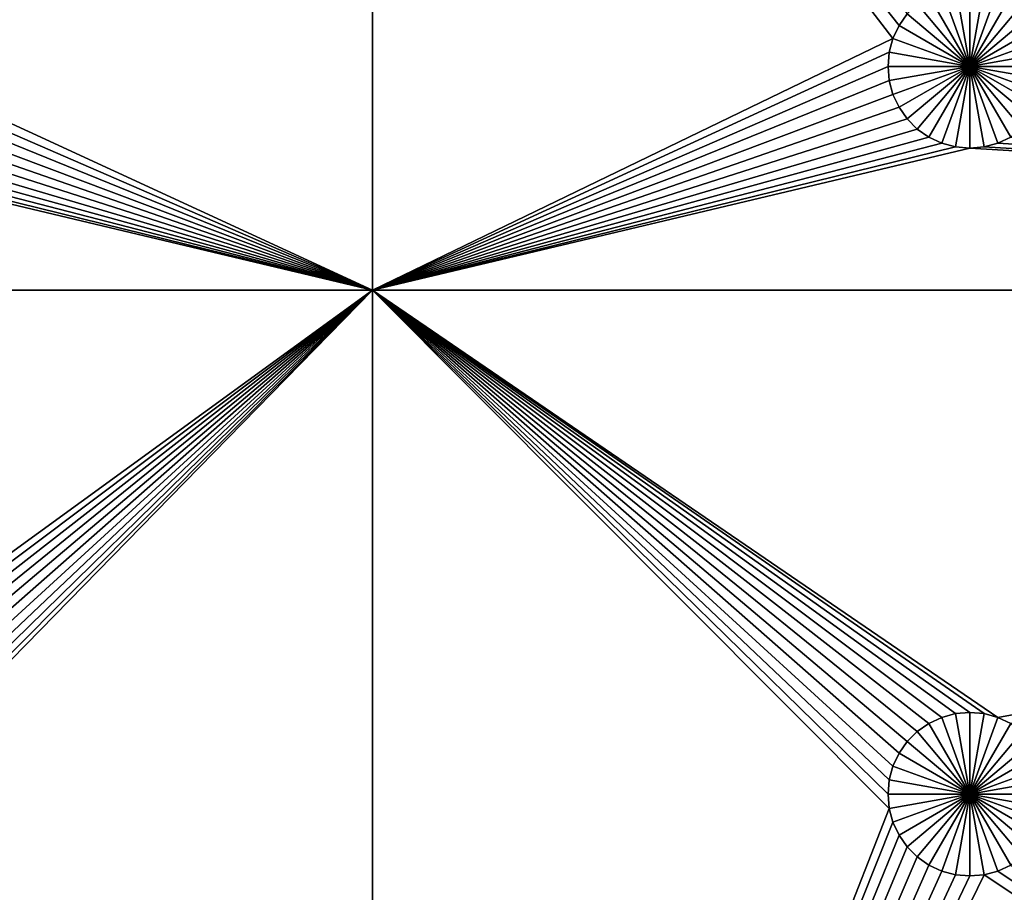
# Model space of a CAD drawing. Extents: x 0 to 600, y 22 to 583.
# Drawn here: x 59 to 119, y 477 to 531 of the extents above; entities that cross this region are included whole.
import ezdxf

# ---------------------------------------------------------------- set-up
doc = ezdxf.new("R2010")
doc.units = 0

msp = doc.modelspace()

# ---------------------------------------------------------------- linework, layer by layer
for points in [[(48.330128, 530.410461), (47.830223, 531.12439), (80.500008, 571.068176)], [(80.500008, 571.068176), (48.698486, 529.620605), (48.330128, 530.410461)], [(80.500008, 571.068176), (48.924057, 528.778748), (48.698486, 529.620605)], [(80.500008, 514.23822), (48.924057, 528.778748), (80.500008, 571.068176)], [(113.169792, 531.12439), (112.669884, 530.410461), (80.500008, 571.068176)], [(80.500008, 571.068176), (112.669884, 530.410461), (112.301544, 529.620605)], [(80.500008, 571.068176), (112.301544, 529.620605), (80.500008, 514.23822)], [(49.29039, 564.410461, 639.799927), (49.29039, 46.410473, 639.799927), (250.911026, 564.410461, 639.799927)], [(250.911026, 564.410461, 639.799927), (49.29039, 46.410473, 639.799927), (250.911026, 46.410473, 639.799927)], [(117.000015, 527.910461, 14.999986), (114.500015, 532.240601, 14.999986), (115.289909, 532.608948, 14.999986)], [(115.289909, 532.608948, 14.999986), (116.131767, 532.834534, 14.999986), (117.000015, 527.910461, 14.999986)], [(117.000015, 527.910461, 14.999986), (116.131767, 532.834534, 14.999986), (117.000015, 532.910461, 14.999986)], [(117.000015, 527.910461, 14.999986), (117.000015, 532.910461, 14.999986), (117.868263, 532.834534, 14.999986)], [(117.868263, 532.834534, 14.999986), (118.710114, 532.608948, 14.999986), (117.000015, 527.910461, 14.999986)], [(117.000015, 527.910461, 14.999986), (118.710114, 532.608948, 14.999986), (119.500008, 532.240601, 14.999986)], [(117.000015, 527.910461, 14.999986), (113.786072, 531.740662, 14.999986), (114.500015, 532.240601, 14.999986)], [(117.000015, 527.910461, 14.999986), (119.500008, 532.240601, 14.999986), (120.213959, 531.740662, 14.999986)], [(113.169792, 531.12439, 14.999986), (113.786072, 531.740662, 14.999986), (117.000015, 527.910461, 14.999986)], [(120.213959, 531.740662, 14.999986), (120.830238, 531.12439, 14.999986), (117.000015, 527.910461, 14.999986)], [(112.669884, 530.410461, 14.999986), (112.669884, 530.410461), (113.169792, 531.12439, 14.999986)], [(113.169792, 531.12439, 14.999986), (112.669884, 530.410461), (113.169792, 531.12439)], [(117.000015, 527.910461, 14.999986), (112.669884, 530.410461, 14.999986), (113.169792, 531.12439, 14.999986)], [(117.000015, 527.910461, 14.999986), (120.830238, 531.12439, 14.999986), (121.330139, 530.410461, 14.999986)], [(112.301544, 529.620605, 14.999986), (112.301544, 529.620605), (112.669884, 530.410461, 14.999986)], [(112.669884, 530.410461, 14.999986), (112.301544, 529.620605), (112.669884, 530.410461)], [(117.000015, 527.910461, 14.999986), (112.301544, 529.620605, 14.999986), (112.669884, 530.410461, 14.999986)], [(117.000015, 527.910461, 14.999986), (121.330139, 530.410461, 14.999986), (121.698471, 529.620605, 14.999986)], [(80.500008, 514.23822), (112.301544, 529.620605), (112.075966, 528.778748)], [(112.075966, 528.778748, 14.999986), (112.075966, 528.778748), (112.301544, 529.620605, 14.999986)], [(112.301544, 529.620605, 14.999986), (112.075966, 528.778748), (112.301544, 529.620605)], [(112.075966, 528.778748, 14.999986), (112.301544, 529.620605, 14.999986), (117.000015, 527.910461, 14.999986)], [(121.698471, 529.620605, 14.999986), (121.924057, 528.778748, 14.999986), (117.000015, 527.910461, 14.999986)], [(80.500008, 514.23822), (49.000023, 527.910461), (48.924057, 528.778748)], [(80.500008, 514.23822), (112.075966, 528.778748), (112.000015, 527.910461)], [(112.000015, 527.910461, 14.999986), (112.000015, 527.910461), (112.075966, 528.778748, 14.999986)], [(112.075966, 528.778748, 14.999986), (112.000015, 527.910461), (112.075966, 528.778748)], [(117.000015, 527.910461, 14.999986), (112.000015, 527.910461, 14.999986), (112.075966, 528.778748, 14.999986)], [(117.000015, 527.910461, 14.999986), (121.924057, 528.778748, 14.999986), (122.000008, 527.910461, 14.999986)], [(48.924057, 527.042297), (49.000023, 527.910461), (80.500008, 514.23822)], [(80.500008, 514.23822), (112.000015, 527.910461), (112.075966, 527.042297)], [(112.075966, 527.042297, 14.999986), (112.075966, 527.042297), (112.000015, 527.910461, 14.999986)], [(112.000015, 527.910461, 14.999986), (112.075966, 527.042297), (112.000015, 527.910461)], [(117.000015, 527.910461, 14.999986), (112.075966, 527.042297, 14.999986), (112.000015, 527.910461, 14.999986)], [(112.301544, 526.200378, 14.999986), (112.075966, 527.042297, 14.999986), (117.000015, 527.910461, 14.999986)], [(117.000015, 527.910461, 14.999986), (112.669884, 525.410461, 14.999986), (112.301544, 526.200378, 14.999986)], [(117.000015, 527.910461, 14.999986), (113.169792, 524.696533, 14.999986), (112.669884, 525.410461, 14.999986)], [(113.786072, 524.080261, 14.999986), (113.169792, 524.696533, 14.999986), (117.000015, 527.910461, 14.999986)], [(117.000015, 527.910461, 14.999986), (114.500015, 523.580322, 14.999986), (113.786072, 524.080261, 14.999986)], [(117.000015, 527.910461, 14.999986), (115.289909, 523.212036, 14.999986), (114.500015, 523.580322, 14.999986)], [(116.131767, 522.986389, 14.999986), (115.289909, 523.212036, 14.999986), (117.000015, 527.910461, 14.999986)], [(117.000015, 527.910461, 14.999986), (117.000015, 522.910461, 14.999986), (116.131767, 522.986389, 14.999986)], [(117.000015, 527.910461, 14.999986), (122.000008, 527.910461, 14.999986), (121.924057, 527.042297, 14.999986)], [(118.710114, 523.212036, 14.999986), (117.868263, 522.986389, 14.999986), (117.000015, 527.910461, 14.999986)], [(117.000015, 527.910461, 14.999986), (117.868263, 522.986389, 14.999986), (117.000015, 522.910461, 14.999986)], [(120.830238, 524.696533, 14.999986), (120.213959, 524.080261, 14.999986), (117.000015, 527.910461, 14.999986)], [(117.000015, 527.910461, 14.999986), (120.213959, 524.080261, 14.999986), (119.500008, 523.580322, 14.999986)], [(117.000015, 527.910461, 14.999986), (119.500008, 523.580322, 14.999986), (118.710114, 523.212036, 14.999986)], [(121.924057, 527.042297, 14.999986), (121.698471, 526.200378, 14.999986), (117.000015, 527.910461, 14.999986)], [(117.000015, 527.910461, 14.999986), (121.698471, 526.200378, 14.999986), (121.330139, 525.410461, 14.999986)], [(117.000015, 527.910461, 14.999986), (121.330139, 525.410461, 14.999986), (120.830238, 524.696533, 14.999986)], [(80.500008, 514.23822), (48.698486, 526.200378), (48.924057, 527.042297)], [(112.075966, 527.042297), (112.301544, 526.200378), (80.500008, 514.23822)], [(112.301544, 526.200378, 14.999986), (112.301544, 526.200378), (112.075966, 527.042297, 14.999986)], [(112.075966, 527.042297, 14.999986), (112.301544, 526.200378), (112.075966, 527.042297)], [(80.500008, 514.23822), (48.330128, 525.410461), (48.698486, 526.200378)], [(80.500008, 514.23822), (112.301544, 526.200378), (112.669884, 525.410461)], [(112.669884, 525.410461, 14.999986), (112.669884, 525.410461), (112.301544, 526.200378, 14.999986)], [(112.301544, 526.200378, 14.999986), (112.669884, 525.410461), (112.301544, 526.200378)], [(47.830223, 524.696533), (48.330128, 525.410461), (80.500008, 514.23822)], [(80.500008, 514.23822), (112.669884, 525.410461), (113.169792, 524.696533)], [(113.169792, 524.696533, 14.999986), (113.169792, 524.696533), (112.669884, 525.410461, 14.999986)], [(112.669884, 525.410461, 14.999986), (113.169792, 524.696533), (112.669884, 525.410461)], [(80.500008, 514.23822), (47.213943, 524.080261), (47.830223, 524.696533)], [(113.169792, 524.696533), (113.786072, 524.080261), (80.500008, 514.23822)], [(113.786072, 524.080261, 14.999986), (113.786072, 524.080261), (113.169792, 524.696533, 14.999986)], [(113.169792, 524.696533, 14.999986), (113.786072, 524.080261), (113.169792, 524.696533)], [(45.710117, 523.212036), (46.499996, 523.580322), (80.500008, 514.23822)], [(80.500008, 514.23822), (46.499996, 523.580322), (47.213943, 524.080261)], [(80.500008, 514.23822), (113.786072, 524.080261), (114.500015, 523.580322)], [(80.500008, 514.23822), (114.500015, 523.580322), (115.289909, 523.212036)], [(114.500015, 523.580322, 14.999986), (114.500015, 523.580322), (113.786072, 524.080261, 14.999986)], [(113.786072, 524.080261, 14.999986), (114.500015, 523.580322), (113.786072, 524.080261)], [(115.289909, 523.212036, 14.999986), (115.289909, 523.212036), (114.500015, 523.580322, 14.999986)], [(114.500015, 523.580322, 14.999986), (115.289909, 523.212036), (114.500015, 523.580322)], [(261.672272, 514.23822), (118.710114, 523.212036), (119.500008, 523.580322)], [(119.500008, 523.580322, 14.999986), (119.500008, 523.580322), (118.710114, 523.212036, 14.999986)], [(118.710114, 523.212036, 14.999986), (119.500008, 523.580322), (118.710114, 523.212036)], [(80.500008, 514.23822), (44, 522.910461), (44.868259, 522.986389)], [(80.500008, 514.23822), (44.868259, 522.986389), (45.710117, 523.212036)], [(116.131767, 522.986389), (80.500008, 514.23822), (115.289909, 523.212036)], [(117.000015, 522.910461), (80.500008, 514.23822), (116.131767, 522.986389)], [(116.131767, 522.986389, 14.999986), (116.131767, 522.986389), (115.289909, 523.212036, 14.999986)], [(115.289909, 523.212036, 14.999986), (116.131767, 522.986389), (115.289909, 523.212036)], [(117.000015, 522.910461, 14.999986), (117.000015, 522.910461), (116.131767, 522.986389, 14.999986)], [(116.131767, 522.986389, 14.999986), (117.000015, 522.910461), (116.131767, 522.986389)], [(117.000015, 522.910461), (117.868263, 522.986389), (261.672272, 514.23822)], [(117.868263, 522.986389, 14.999986), (117.868263, 522.986389), (117.000015, 522.910461, 14.999986)], [(117.000015, 522.910461, 14.999986), (117.868263, 522.986389), (117.000015, 522.910461)], [(117.868263, 522.986389), (118.710114, 523.212036), (261.672272, 514.23822)], [(118.710114, 523.212036, 14.999986), (118.710114, 523.212036), (117.868263, 522.986389, 14.999986)], [(117.868263, 522.986389, 14.999986), (118.710114, 523.212036), (117.868263, 522.986389)], [(25.750011, 514.23822), (44, 522.910461), (80.500008, 514.23822)], [(117.000015, 522.910461), (261.672272, 514.23822), (80.500008, 514.23822)], [(80.500008, 514.23822), (44.868259, 488.334503), (25.750011, 514.23822)], [(80.500008, 514.23822), (45.710117, 488.108948), (44.868259, 488.334503)], [(46.499996, 487.740601), (45.710117, 488.108948), (80.500008, 514.23822)], [(47.213943, 487.240692), (46.499996, 487.740601), (80.500008, 514.23822)], [(80.500008, 514.23822), (47.830223, 486.62442), (47.213943, 487.240692)], [(80.500008, 514.23822), (48.330128, 485.910461), (47.830223, 486.62442)], [(48.698486, 485.120605), (48.330128, 485.910461), (80.500008, 514.23822)], [(80.500008, 514.23822), (48.924057, 484.278717), (48.698486, 485.120605)], [(80.500008, 401.832733), (48.698486, 481.700348), (80.500008, 514.23822)], [(80.500008, 514.23822), (48.698486, 481.700348), (48.924057, 482.542206)], [(49.000023, 483.410492), (48.924057, 484.278717), (80.500008, 514.23822)], [(80.500008, 514.23822), (48.924057, 482.542206), (49.000023, 483.410492)], [(80.500008, 514.23822), (112.075966, 482.542206), (80.500008, 401.832733)], [(117.868263, 488.334503), (117.000015, 488.410461), (80.500008, 514.23822)], [(80.500008, 514.23822), (117.000015, 488.410461), (116.131767, 488.334503)], [(112.301544, 485.120605), (112.075966, 484.278717), (80.500008, 514.23822)], [(80.500008, 514.23822), (112.075966, 484.278717), (112.000015, 483.410492)], [(80.500008, 514.23822), (112.000015, 483.410492), (112.075966, 482.542206)], [(80.500008, 514.23822), (261.672272, 514.23822), (118.710114, 488.108948)], [(80.500008, 514.23822), (118.710114, 488.108948), (117.868263, 488.334503)], [(116.131767, 488.334503), (115.289909, 488.108948), (80.500008, 514.23822)], [(80.500008, 514.23822), (115.289909, 488.108948), (114.500015, 487.740601)], [(80.500008, 514.23822), (114.500015, 487.740601), (113.786072, 487.240692)], [(113.786072, 487.240692), (113.169792, 486.62442), (80.500008, 514.23822)], [(80.500008, 514.23822), (113.169792, 486.62442), (112.669884, 485.910461)], [(80.500008, 514.23822), (112.669884, 485.910461), (112.301544, 485.120605)], [(261.672272, 514.23822), (119.500008, 487.740601), (118.710114, 488.108948)], [(114.500015, 487.740601, 14.999986), (114.500015, 487.740601), (115.289909, 488.108948, 14.999986)], [(115.289909, 488.108948, 14.999986), (114.500015, 487.740601), (115.289909, 488.108948)], [(117.000015, 483.410492, 14.999986), (114.500015, 487.740601, 14.999986), (115.289909, 488.108948, 14.999986)], [(115.289909, 488.108948, 14.999986), (115.289909, 488.108948), (116.131767, 488.334503, 14.999986)], [(116.131767, 488.334503, 14.999986), (115.289909, 488.108948), (116.131767, 488.334503)], [(115.289909, 488.108948, 14.999986), (116.131767, 488.334503, 14.999986), (117.000015, 483.410492, 14.999986)], [(116.131767, 488.334503, 14.999986), (116.131767, 488.334503), (117.000015, 488.410461, 14.999986)], [(117.000015, 488.410461, 14.999986), (116.131767, 488.334503), (117.000015, 488.410461)], [(117.000015, 483.410492, 14.999986), (116.131767, 488.334503, 14.999986), (117.000015, 488.410461, 14.999986)], [(117.000015, 488.410461, 14.999986), (117.000015, 488.410461), (117.868263, 488.334503, 14.999986)], [(117.868263, 488.334503, 14.999986), (117.000015, 488.410461), (117.868263, 488.334503)], [(117.000015, 483.410492, 14.999986), (117.000015, 488.410461, 14.999986), (117.868263, 488.334503, 14.999986)], [(117.868263, 488.334503, 14.999986), (118.710114, 488.108948, 14.999986), (117.000015, 483.410492, 14.999986)], [(117.000015, 483.410492, 14.999986), (118.710114, 488.108948, 14.999986), (119.500008, 487.740601, 14.999986)], [(117.868263, 488.334503, 14.999986), (117.868263, 488.334503), (118.710114, 488.108948, 14.999986)], [(118.710114, 488.108948, 14.999986), (117.868263, 488.334503), (118.710114, 488.108948)], [(118.710114, 488.108948, 14.999986), (118.710114, 488.108948), (119.500008, 487.740601, 14.999986)], [(119.500008, 487.740601, 14.999986), (118.710114, 488.108948), (119.500008, 487.740601)], [(113.786072, 487.240692, 14.999986), (113.786072, 487.240692), (114.500015, 487.740601, 14.999986)], [(114.500015, 487.740601, 14.999986), (113.786072, 487.240692), (114.500015, 487.740601)], [(117.000015, 483.410492, 14.999986), (113.786072, 487.240692, 14.999986), (114.500015, 487.740601, 14.999986)], [(117.000015, 483.410492, 14.999986), (119.500008, 487.740601, 14.999986), (120.213959, 487.240692, 14.999986)], [(113.169792, 486.62442, 14.999986), (113.169792, 486.62442), (113.786072, 487.240692, 14.999986)], [(113.786072, 487.240692, 14.999986), (113.169792, 486.62442), (113.786072, 487.240692)], [(113.169792, 486.62442, 14.999986), (113.786072, 487.240692, 14.999986), (117.000015, 483.410492, 14.999986)], [(120.213959, 487.240692, 14.999986), (120.830238, 486.62442, 14.999986), (117.000015, 483.410492, 14.999986)], [(112.669884, 485.910461, 14.999986), (112.669884, 485.910461), (113.169792, 486.62442, 14.999986)], [(113.169792, 486.62442, 14.999986), (112.669884, 485.910461), (113.169792, 486.62442)], [(117.000015, 483.410492, 14.999986), (112.669884, 485.910461, 14.999986), (113.169792, 486.62442, 14.999986)], [(117.000015, 483.410492, 14.999986), (120.830238, 486.62442, 14.999986), (121.330139, 485.910461, 14.999986)], [(112.301544, 485.120605, 14.999986), (112.301544, 485.120605), (112.669884, 485.910461, 14.999986)], [(112.669884, 485.910461, 14.999986), (112.301544, 485.120605), (112.669884, 485.910461)], [(117.000015, 483.410492, 14.999986), (112.301544, 485.120605, 14.999986), (112.669884, 485.910461, 14.999986)], [(117.000015, 483.410492, 14.999986), (121.330139, 485.910461, 14.999986), (121.698471, 485.120605, 14.999986)], [(112.075966, 484.278717, 14.999986), (112.075966, 484.278717), (112.301544, 485.120605, 14.999986)], [(112.301544, 485.120605, 14.999986), (112.075966, 484.278717), (112.301544, 485.120605)], [(112.075966, 484.278717, 14.999986), (112.301544, 485.120605, 14.999986), (117.000015, 483.410492, 14.999986)], [(121.698471, 485.120605, 14.999986), (121.924057, 484.278717, 14.999986), (117.000015, 483.410492, 14.999986)], [(112.000015, 483.410492, 14.999986), (112.000015, 483.410492), (112.075966, 484.278717, 14.999986)], [(112.075966, 484.278717, 14.999986), (112.000015, 483.410492), (112.075966, 484.278717)], [(117.000015, 483.410492, 14.999986), (112.000015, 483.410492, 14.999986), (112.075966, 484.278717, 14.999986)], [(117.000015, 483.410492, 14.999986), (121.924057, 484.278717, 14.999986), (122.000008, 483.410492, 14.999986)], [(112.075966, 482.542206, 14.999986), (112.075966, 482.542206), (112.000015, 483.410492, 14.999986)], [(112.000015, 483.410492, 14.999986), (112.075966, 482.542206), (112.000015, 483.410492)], [(117.000015, 483.410492, 14.999986), (112.075966, 482.542206, 14.999986), (112.000015, 483.410492, 14.999986)], [(112.301544, 481.700348, 14.999986), (112.075966, 482.542206, 14.999986), (117.000015, 483.410492, 14.999986)], [(117.000015, 483.410492, 14.999986), (112.669884, 480.910492, 14.999986), (112.301544, 481.700348, 14.999986)], [(117.000015, 483.410492, 14.999986), (113.169792, 480.196533, 14.999986), (112.669884, 480.910492, 14.999986)], [(113.786072, 479.580261, 14.999986), (113.169792, 480.196533, 14.999986), (117.000015, 483.410492, 14.999986)], [(117.000015, 483.410492, 14.999986), (114.500015, 479.080353, 14.999986), (113.786072, 479.580261, 14.999986)], [(117.000015, 483.410492, 14.999986), (115.289909, 478.712036, 14.999986), (114.500015, 479.080353, 14.999986)], [(116.131767, 478.48642, 14.999986), (115.289909, 478.712036, 14.999986), (117.000015, 483.410492, 14.999986)], [(117.000015, 483.410492, 14.999986), (117.000015, 478.410492, 14.999986), (116.131767, 478.48642, 14.999986)], [(117.000015, 483.410492, 14.999986), (122.000008, 483.410492, 14.999986), (121.924057, 482.542206, 14.999986)], [(118.710114, 478.712036, 14.999986), (117.868263, 478.48642, 14.999986), (117.000015, 483.410492, 14.999986)], [(117.000015, 483.410492, 14.999986), (117.868263, 478.48642, 14.999986), (117.000015, 478.410492, 14.999986)], [(120.830238, 480.196533, 14.999986), (120.213959, 479.580261, 14.999986), (117.000015, 483.410492, 14.999986)], [(117.000015, 483.410492, 14.999986), (120.213959, 479.580261, 14.999986), (119.500008, 479.080353, 14.999986)], [(117.000015, 483.410492, 14.999986), (119.500008, 479.080353, 14.999986), (118.710114, 478.712036, 14.999986)], [(121.924057, 482.542206, 14.999986), (121.698471, 481.700348, 14.999986), (117.000015, 483.410492, 14.999986)], [(117.000015, 483.410492, 14.999986), (121.698471, 481.700348, 14.999986), (121.330139, 480.910492, 14.999986)], [(117.000015, 483.410492, 14.999986), (121.330139, 480.910492, 14.999986), (120.830238, 480.196533, 14.999986)], [(80.500008, 401.832733), (112.075966, 482.542206), (112.301544, 481.700348)], [(112.301544, 481.700348, 14.999986), (112.301544, 481.700348), (112.075966, 482.542206, 14.999986)], [(112.075966, 482.542206, 14.999986), (112.301544, 481.700348), (112.075966, 482.542206)], [(80.500008, 401.832733), (48.330128, 480.910492), (48.698486, 481.700348)], [(80.500008, 401.832733), (112.301544, 481.700348), (112.669884, 480.910492)], [(112.669884, 480.910492, 14.999986), (112.669884, 480.910492), (112.301544, 481.700348, 14.999986)], [(112.301544, 481.700348, 14.999986), (112.669884, 480.910492), (112.301544, 481.700348)], [(47.830223, 480.196533), (48.330128, 480.910492), (80.500008, 401.832733)], [(112.669884, 480.910492), (113.169792, 480.196533), (80.500008, 401.832733)], [(113.169792, 480.196533, 14.999986), (113.169792, 480.196533), (112.669884, 480.910492, 14.999986)], [(112.669884, 480.910492, 14.999986), (113.169792, 480.196533), (112.669884, 480.910492)], [(80.500008, 401.832733), (47.213943, 479.580261), (47.830223, 480.196533)], [(113.169792, 480.196533), (113.786072, 479.580261), (80.500008, 401.832733)], [(113.786072, 479.580261, 14.999986), (113.786072, 479.580261), (113.169792, 480.196533, 14.999986)], [(113.169792, 480.196533, 14.999986), (113.786072, 479.580261), (113.169792, 480.196533)], [(45.710117, 478.712036), (46.499996, 479.080353), (80.500008, 401.832733)], [(80.500008, 401.832733), (46.499996, 479.080353), (47.213943, 479.580261)], [(80.500008, 401.832733), (113.786072, 479.580261), (114.500015, 479.080353)], [(80.500008, 401.832733), (114.500015, 479.080353), (115.289909, 478.712036)], [(114.500015, 479.080353, 14.999986), (114.500015, 479.080353), (113.786072, 479.580261, 14.999986)], [(113.786072, 479.580261, 14.999986), (114.500015, 479.080353), (113.786072, 479.580261)], [(115.289909, 478.712036, 14.999986), (115.289909, 478.712036), (114.500015, 479.080353, 14.999986)], [(114.500015, 479.080353, 14.999986), (115.289909, 478.712036), (114.500015, 479.080353)], [(233.344528, 401.832733), (118.710114, 478.712036), (119.500008, 479.080353)], [(119.500008, 479.080353, 14.999986), (119.500008, 479.080353), (118.710114, 478.712036, 14.999986)], [(118.710114, 478.712036, 14.999986), (119.500008, 479.080353), (118.710114, 478.712036)], [(80.500008, 401.832733), (44, 478.410492), (44.868259, 478.48642)], [(80.500008, 401.832733), (44.868259, 478.48642), (45.710117, 478.712036)], [(80.500008, 401.832733), (115.289909, 478.712036), (116.131767, 478.48642)], [(116.131767, 478.48642), (117.000015, 478.410492), (80.500008, 401.832733)], [(80.500008, 401.832733), (117.000015, 478.410492), (117.868263, 478.48642)], [(80.500008, 401.832733), (117.868263, 478.48642), (233.344528, 401.832733)], [(116.131767, 478.48642, 14.999986), (116.131767, 478.48642), (115.289909, 478.712036, 14.999986)], [(115.289909, 478.712036, 14.999986), (116.131767, 478.48642), (115.289909, 478.712036)], [(117.000015, 478.410492, 14.999986), (117.000015, 478.410492), (116.131767, 478.48642, 14.999986)], [(116.131767, 478.48642, 14.999986), (117.000015, 478.410492), (116.131767, 478.48642)], [(117.868263, 478.48642, 14.999986), (117.868263, 478.48642), (117.000015, 478.410492, 14.999986)], [(117.000015, 478.410492, 14.999986), (117.868263, 478.48642), (117.000015, 478.410492)], [(233.344528, 401.832733), (117.868263, 478.48642), (118.710114, 478.712036)], [(118.710114, 478.712036, 14.999986), (118.710114, 478.712036), (117.868263, 478.48642, 14.999986)], [(117.868263, 478.48642, 14.999986), (118.710114, 478.712036), (117.868263, 478.48642)], [(25.750011, 401.832733), (44, 478.410492), (80.500008, 401.832733)]]:
    msp.add_3dface(points)

doc.saveas('drawing.dxf')
